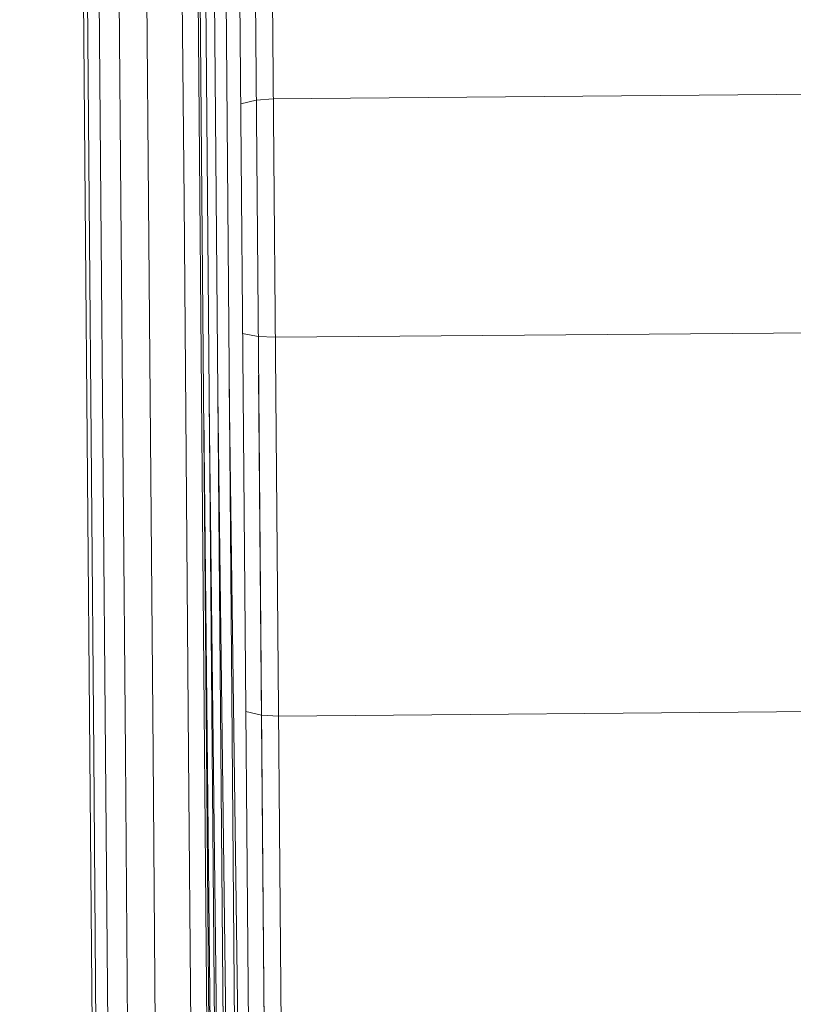
# Model space of a CAD drawing. Units: millimetres. Extents: x 706763 to 710685, y 105535 to 111266.
# Drawn here: x 708680 to 708711, y 107443 to 107483 of the extents above; entities that cross this region are included whole.
import ezdxf

# ---------------------------------------------------------------- set-up
doc = ezdxf.new("R2010")
doc.units = ezdxf.units.MM
doc.header["$MEASUREMENT"] = 0
doc.layers.add('Чертеж и Рисунок_Ном._пера__7', color=7, linetype='Continuous', lineweight=15)

msp = doc.modelspace()

# ---------------------------------------------------------------- linework, layer by layer
at = {"layer": 'Чертеж и Рисунок_Ном._пера__7', "color": 7, "linetype": 'Continuous', "lineweight": 15}
for p, q in [((708683.819, 108230.752), (708693.385, 107083.364)), ((708683.135, 108230.309), (708692.697, 107083.358)), ((708682.507, 108229.902), (708692.066, 107083.353)), ((708681.953, 108229.543), (708691.509, 107083.348)), ((708681.491, 108229.129), (708691.044, 107083.344)), ((708681.14, 108228.771), (708690.69, 107083.341)), ((708680.838, 108228.464), (708690.385, 107083.339)), ((708680.916, 108228.544), (708690.464, 107083.339)), ((708681.26, 107793.201), (708683.909, 107475.423)), ((708682.38, 107793.211), (708685.029, 107475.433)), ((708683.82, 107793.223), (708686.469, 107475.445)), ((708679.82, 107793.189), (708682.469, 107475.411)), ((708679.98, 107793.191), (708682.629, 107475.413)), ((708680.46, 107793.195), (708683.109, 107475.417)), ((708764.079, 107480.174), (708690.081, 107479.557)), ((708689.394, 107479.502), (708688.764, 107479.356)), ((708690.081, 107479.557), (708689.394, 107479.502)), ((708682.469, 107475.411), (708682.656, 107453.029)), ((708682.629, 107475.413), (708682.816, 107453.031)), ((708683.109, 107475.417), (708683.296, 107453.035)), ((708683.909, 107475.423), (708684.096, 107453.041)), ((708685.029, 107475.433), (708685.216, 107453.051)), ((708686.469, 107475.445), (708686.656, 107453.063)), ((708764.159, 107470.525), (708690.162, 107469.908)), ((708688.842, 107470.06), (708689.474, 107469.945)), ((708689.474, 107469.945), (708690.162, 107469.908)), ((708690.403, 107358.535), (708689.487, 107468.373)), ((708689.774, 107358.303), (708688.302, 107467.964)), ((708688.759, 107357.472), (708687.84, 107467.639)), ((708689.22, 107357.943), (708687.84, 107467.639)), ((708688.759, 107357.472), (708687.489, 107467.252)), ((708688.409, 107356.911), (708687.267, 107466.815)), ((708764.287, 107455.2), (708690.29, 107454.583)), ((708688.969, 107454.762), (708689.602, 107454.626)), ((708689.602, 107454.626), (708690.29, 107454.583)), ((708682.656, 107453.029), (708685.222, 107145.204)), ((708682.816, 107453.031), (708685.382, 107145.205)), ((708683.296, 107453.035), (708685.862, 107145.209)), ((708684.096, 107453.041), (708686.662, 107145.216)), ((708685.216, 107453.051), (708687.782, 107145.225)), ((708686.656, 107453.063), (708689.222, 107145.237))]:
    msp.add_line(p, q, dxfattribs=at)

doc.saveas('drawing.dxf')
